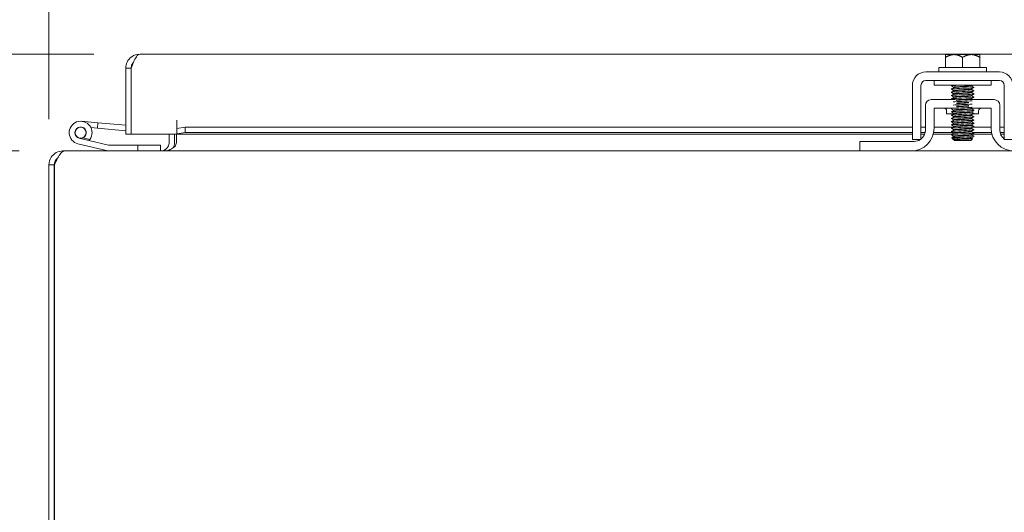
# Model space of a CAD drawing. Units: inches. Extents: x 5 to 132, y 4 to 81.
# Drawn here: x 35 to 45, y 22 to 28 of the extents above; entities that cross this region are included whole.
import ezdxf

# ---------------------------------------------------------------- set-up
doc = ezdxf.new("R2010")
doc.units = ezdxf.units.IN
doc.header["$LTSCALE"] = 8
doc.header["$MEASUREMENT"] = 0
doc.layers.add('Dimension (ANSI)', color=7, linetype='Continuous', lineweight=5)
doc.layers.add('Visible (ANSI)', color=7, linetype='Continuous', lineweight=5)
doc.styles.add('ROMANS', font='romans.shx')
doc.dimstyles.new('Default (ANSI)', dxfattribs={"dimscale": 8, "dimtxt": 0.09, "dimasz": 0.098425, "dimexe": 0.125, "dimexo": 0.0625, "dimgap": 0.031496, "dimtad": 0, "dimtih": 1, "dimtoh": 1, "dimrnd": 1e-08, "dimzin": 0, "dimdsep": 46, "dimtxsty": 'ROMANS', "dimcen": 0.09, "dimdle": 0.393701, "dimclrd": 256, "dimclre": 256, "dimclrt": 256, "dimadec": 0, "dimazin": 0, "dimtfac": 1, "dimtofl": 0, "dimtmove": 0, "dimatfit": 3, "dimfxl": 1, "dimtolj": 1, "dimtzin": 0, "dimlwd": -1, "dimlwe": -1, "dimarcsym": 0})

# ---------------------------------------------------------------- blocks, each defined once
blk = doc.blocks.new('*D25')
at = {"layer": 'Defpoints', "color": 0, "transparency": 16777216}
for p in [(44.847, 29.984), (44.847, 27.479), (34.847, 26.3)]:
    blk.add_point(p, dxfattribs=at)
at = {"layer": 'Dimension (ANSI)', "transparency": 16777216}
for p, q in [((34.847, 26.8), (34.847, 30.984)), ((44.847, 27.979), (44.847, 30.984)), ((35.634, 29.984), (37.185, 29.984)), ((44.059, 29.984), (40.509, 29.984))]:
    blk.add_line(p, q, dxfattribs=at)
for points in [[(35.634, 30.116), (35.634, 29.853), (34.847, 29.984)], [(44.059, 30.116), (44.059, 29.853), (44.847, 29.984)]]:
    blk.add_solid(points, dxfattribs=at)
at = {"layer": 'Dimension (ANSI)', "transparency": 16777216, "insert": (38.847, 29.984), "char_height": 0.72, "attachment_point": 5, "style": 'ROMANS'}
blk.add_mtext('\\A1;\\fromans|b0|i0;\\H0.7200;10.00\\P\\fromans|b0|i0;\\H0.7200;TYP.', dxfattribs=at)
blk = doc.blocks.new('*D26')
at = {"layer": 'Defpoints', "color": 0, "transparency": 16777216}
for p in [(35.02, 26.453), (31.947, 20.453), (36.847, 20.453)]:
    blk.add_point(p, dxfattribs=at)
at = {"layer": 'Dimension (ANSI)', "transparency": 16777216}
for p, q in [((34.52, 26.453), (30.947, 26.453)), ((31.947, 25.665), (31.947, 25.268)), ((31.947, 21.24), (31.947, 21.637)), ((36.347, 20.453), (30.947, 20.453))]:
    blk.add_line(p, q, dxfattribs=at)
for points in [[(31.816, 25.665), (32.078, 25.665), (31.947, 26.453)], [(31.816, 21.24), (32.078, 21.24), (31.947, 20.453)]]:
    blk.add_solid(points, dxfattribs=at)
at = {"layer": 'Dimension (ANSI)', "transparency": 16777216, "insert": (31.947, 23.453), "char_height": 0.72, "attachment_point": 5, "style": 'ROMANS'}
blk.add_mtext('\\A1;\\fromans|b0|i0;\\H0.7200;6.00\\P\\fromans|b0|i0;\\H0.7200;TUB\\P\\fromans|b0|i0;\\H0.7200;DEPTH', dxfattribs=at)
blk = doc.blocks.new('*D27')
at = {"layer": 'Defpoints', "color": 0, "transparency": 16777216}
for p in [(27.876, 27.512), (35.84, 27.512), (34.999, 20.453)]:
    blk.add_point(p, dxfattribs=at)
at = {"layer": 'Dimension (ANSI)', "transparency": 16777216}
for p, q in [((35.34, 27.512), (26.876, 27.512)), ((27.876, 26.725), (27.876, 24.783)), ((27.876, 21.24), (27.876, 23.182)), ((34.499, 20.453), (26.876, 20.453))]:
    blk.add_line(p, q, dxfattribs=at)
for points in [[(27.745, 26.725), (28.008, 26.725), (27.876, 27.512)], [(27.745, 21.24), (28.008, 21.24), (27.876, 20.453)]]:
    blk.add_solid(points, dxfattribs=at)
at = {"layer": 'Dimension (ANSI)', "transparency": 16777216, "insert": (26.333, 24.531), "char_height": 0.72, "attachment_point": 1, "style": 'ROMANS'}
blk.add_mtext('\\A1;(7.06)', dxfattribs=at)

msp = doc.modelspace()

# ---------------------------------------------------------------- linework, layer by layer
at = {"layer": 'Visible (ANSI)'}
for p, q in [((35.84032, 27.51248), (53.90982, 27.51248)), ((44.65925, 27.47876), (44.65925, 27.36777)), ((44.753, 27.50777), (44.66304, 27.50777)), ((44.9405, 27.50777), (44.753, 27.50777)), ((44.84675, 27.47876), (44.84675, 27.36777)), ((45.03046, 27.50777), (44.9405, 27.50777)), ((45.03425, 27.47876), (45.03425, 27.36777)), ((35.74657, 27.35973), (35.68757, 27.35973)), ((35.68757, 26.63748), (35.68757, 27.35973)), ((35.74657, 27.35973), (35.74657, 26.63748)), ((35.74727, 26.63748), (35.74727, 27.35973)), ((44.44375, 27.31777), (45.24975, 27.31777)), ((44.58675, 27.36777), (45.10675, 27.36777)), ((44.58675, 27.36777), (44.58675, 27.31777)), ((45.10675, 27.36777), (45.10675, 27.31777)), ((35.74657, 27.23165), (35.74727, 27.23159)), ((44.29675, 26.70359), (44.29675, 27.17077)), ((44.39075, 26.70359), (44.39075, 27.17077)), ((44.44375, 27.22377), (45.24975, 27.22377)), ((44.53425, 27.17377), (44.53425, 27.22377)), ((44.53425, 27.17377), (45.15925, 27.17377)), ((44.94597, 27.16301), (44.94597, 27.16868)), ((45.15925, 27.17377), (45.15925, 27.22377)), ((45.30275, 27.17077), (45.30275, 26.70359)), ((44.74752, 27.14543), (44.74752, 27.1511)), ((44.74752, 27.10972), (44.74752, 27.11539)), ((44.74752, 27.074), (44.74752, 27.07967)), ((44.94597, 27.12729), (44.94597, 27.13296)), ((44.94597, 27.09158), (44.94597, 27.09725)), ((44.94597, 27.05586), (44.94597, 27.06153)), ((44.44025, 26.68161), (44.44025, 26.95311)), ((44.77007, 27.01561), (44.50275, 27.01561)), ((44.74752, 27.03829), (44.74752, 27.04396)), ((45.19075, 27.01561), (44.91589, 27.01561)), ((44.94597, 27.02015), (44.94597, 27.02582)), ((45.25325, 26.68161), (45.25325, 26.95311)), ((44.53425, 26.92161), (44.74838, 26.92161)), ((44.53425, 26.70261), (44.53425, 26.92161)), ((44.67175, 26.89031), (44.67175, 26.85911)), ((44.74648, 26.85911), (44.67175, 26.85911)), ((44.74752, 26.89543), (44.74752, 26.9011)), ((44.74752, 26.85972), (44.74752, 26.86539)), ((44.93153, 26.92161), (45.15925, 26.92161)), ((44.94597, 26.91301), (44.94597, 26.91868)), ((44.94597, 26.87729), (44.94597, 26.88296)), ((44.94597, 26.84158), (44.94597, 26.84725)), ((45.02175, 26.85911), (44.96643, 26.85911)), ((45.02175, 26.89031), (45.02175, 26.85911)), ((45.15925, 26.92161), (45.15925, 26.70261)), ((35.20489, 26.77713), (35.38421, 26.76145)), ((35.38421, 26.76145), (35.37898, 26.70168)), ((35.38421, 26.76145), (35.68757, 26.73491)), ((36.24707, 26.63748), (36.24707, 26.79043)), ((36.24707, 26.79043), (36.24727, 26.79043)), ((36.24727, 26.79043), (36.24727, 26.79023)), ((36.24727, 26.69877), (36.24727, 26.79023)), ((44.74752, 26.824), (44.74752, 26.82967)), ((44.74752, 26.78829), (44.74752, 26.79396)), ((44.74752, 26.75257), (44.74752, 26.75824)), ((44.94597, 26.80586), (44.94597, 26.81153)), ((44.94597, 26.77015), (44.94597, 26.77582)), ((44.94597, 26.73443), (44.94597, 26.74011)), ((35.37898, 26.70168), (35.30603, 26.70806)), ((35.68757, 26.67468), (35.37898, 26.70168)), ((35.74657, 26.63748), (35.68757, 26.63748)), ((36.24707, 26.63748), (35.74727, 26.63748)), ((36.16275, 26.54636), (36.16275, 26.63748)), ((36.22175, 26.54636), (36.22175, 26.63748)), ((36.24261, 26.54636), (36.24261, 26.63748)), ((36.33727, 26.7144), (36.24727, 26.69877)), ((36.24727, 26.69877), (36.24727, 26.64067)), ((36.24727, 26.64067), (36.33727, 26.65629)), ((36.24727, 26.6398), (36.24727, 26.64067)), ((36.24727, 26.6398), (36.24727, 26.63748)), ((44.29675, 26.63748), (36.24727, 26.63748)), ((36.33727, 26.65629), (36.33727, 26.7144)), ((36.33727, 26.7144), (44.29675, 26.7144)), ((36.33727, 26.65629), (44.29675, 26.65629)), ((44.39075, 26.7144), (44.44025, 26.7144)), ((44.39075, 26.65629), (44.43766, 26.65629)), ((44.4322, 26.63748), (44.39075, 26.63748)), ((44.73382, 26.63748), (44.52562, 26.63748)), ((44.52992, 26.65629), (44.73808, 26.65629)), ((44.53425, 26.7144), (44.74328, 26.7144)), ((44.74752, 26.71686), (44.74752, 26.72253)), ((44.74752, 26.68114), (44.74752, 26.68682)), ((44.74752, 26.64543), (44.74752, 26.6511)), ((44.74752, 26.60972), (44.74752, 26.61539)), ((44.94597, 26.69872), (44.94597, 26.70439)), ((44.94597, 26.66301), (44.94597, 26.66868)), ((44.94597, 26.62729), (44.94597, 26.63296)), ((45.16788, 26.63748), (44.95377, 26.63748)), ((44.95803, 26.65629), (45.16358, 26.65629)), ((44.96323, 26.7144), (45.15925, 26.7144)), ((45.25325, 26.7144), (45.30275, 26.7144)), ((45.25584, 26.65629), (45.30275, 26.65629)), ((45.30275, 26.63748), (45.2613, 26.63748)), ((35.49228, 26.45302), (35.16502, 26.53102)), ((35.28481, 26.56671), (35.17951, 26.59181)), ((35.2225, 26.59699), (35.29546, 26.5796)), ((35.2848, 26.56671), (35.49958, 26.51552)), ((35.50306, 26.51511), (35.819, 26.51511)), ((36.069, 26.51511), (35.819, 26.51511)), ((35.819, 26.51511), (35.819, 26.45261)), ((36.069, 26.45261), (36.069, 26.51511)), ((43.72175, 26.55661), (43.75175, 26.55661)), ((43.72175, 26.55661), (43.72175, 26.45261)), ((43.75175, 26.55661), (44.31525, 26.55661)), ((44.29675, 26.57761), (44.39075, 26.57761)), ((44.74118, 26.58333), (44.72696, 26.59756)), ((44.74752, 26.57939), (44.74291, 26.58207)), ((44.74752, 26.57699), (44.74752, 26.57967)), ((44.76352, 26.57699), (44.74752, 26.57699)), ((44.75675, 26.56777), (44.74752, 26.57699)), ((44.75675, 26.56777), (44.93675, 26.56777)), ((44.93675, 26.56777), (44.95522, 26.58624)), ((44.94597, 26.59158), (44.94597, 26.59725)), ((45.30275, 26.57761), (45.39675, 26.57761)), ((35.02036, 26.45261), (34.9995, 26.45261)), ((34.9995, 26.44633), (34.9995, 26.45261)), ((35.02036, 26.45261), (43.72175, 26.45261)), ((43.75175, 26.45261), (43.72175, 26.45261)), ((44.28425, 26.45261), (43.75175, 26.45261)), ((44.28425, 26.45261), (45.40925, 26.45261)), ((34.84675, 26.29986), (34.84675, 20.60536)), ((34.90575, 26.29986), (34.84675, 26.29986)), ((34.90575, 20.60536), (34.90575, 26.29986)), ((34.90645, 20.60536), (34.90645, 26.29986))]:
    msp.add_line(p, q, dxfattribs=at)
msp.add_circle((35.194, 26.65261), 0.06, dxfattribs=at)
for centre, radius, start, end in [((44.44375, 27.17077), 0.147, 90, 180), ((45.24975, 27.17077), 0.147, 0, 90), ((44.44375, 27.17077), 0.053, 90, 180), ((45.24975, 27.17077), 0.053, 0, 90), ((44.50275, 26.95311), 0.0625, 90, 180), ((45.19075, 26.95311), 0.0625, 0, 90), ((44.64045, 26.89031), 0.0313, 0, 90), ((45.05305, 26.89031), 0.0313, 90, 180), ((35.194, 26.65261), 0.125, 324.259384, 256.594781), ((35.194, 26.65261), 0.0625, 297.128869, 256.593067), ((35.74407, 26.73247), 0.0625, 272.292443, 272.941351), ((44.28425, 26.70261), 0.25, 270, 0), ((44.31525, 26.68161), 0.125, 307.156917, 0), ((45.40925, 26.70261), 0.25, 180, 270), ((45.37825, 26.68161), 0.125, 180, 232.843083), ((35.194, 26.65261), 0.0625, 256.593067, 297.128869), ((35.194, 26.65261), 0.125, 316.589542, 316.593067), ((35.194, 26.65261), 0.125, 316.593067, 324.259384), ((35.50306, 26.53011), 0.015, 256.594781, 270), ((36.069, 26.54636), 0.15275, 337.891421, 0), ((44.31525, 26.68161), 0.125, 270, 303.695262), ((35.49576, 26.46761), 0.015, 256.594781, 270)]:
    msp.add_arc(centre, radius, start, end, dxfattribs=at)
for points, knots in [([(35.70256, 27.42574), (35.7139, 27.4494), (35.73147, 27.47007), (35.75301, 27.48508), (35.77843, 27.50278), (35.80934, 27.51248), (35.84032, 27.51248)], [-0.715532508, -0.715532508, -0.715532508, -0.715532508, -0.38731071, -0.38731071, -0.38731071, 0, 0, 0, 0]), ([(35.77374, 27.42574), (35.78392, 27.4494), (35.7941, 27.47007), (35.80428, 27.48508), (35.81629, 27.50278), (35.82831, 27.51248), (35.84032, 27.51248)], [-0.715532508, -0.715532508, -0.715532508, -0.715532508, -0.38731071, -0.38731071, -0.38731071, 0, 0, 0, 0]), ([(35.77386, 27.42556), (35.76727, 27.41903), (35.76164, 27.41155), (35.75731, 27.40331), (35.75029, 27.38994), (35.74657, 27.37484), (35.74657, 27.35973)], [0.502732791, 0.502732791, 0.502732791, 0.502732791, 0.692217818, 0.692217818, 0.692217818, 1, 1, 1, 1]), ([(44.82184, 27.17377), (44.78672, 27.17213), (44.75484, 27.17049), (44.7374, 27.16886), (44.7256, 27.16775), (44.72066, 27.16664), (44.72251, 27.16554)], [-116.03786625, -116.03786625, -116.03786625, -116.03786625, -115.17395532, -115.17395532, -115.17395532, -114.58953284, -114.58953284, -114.58953284, -114.58953284]), ([(44.74758, 27.1511), (44.74755, 27.15134), (44.74779, 27.15158), (44.74832, 27.15182), (44.75299, 27.15393), (44.77964, 27.15604), (44.81439, 27.15814), (44.84913, 27.16025), (44.89031, 27.16235), (44.91647, 27.16446), (44.93277, 27.16577), (44.94275, 27.16708), (44.94516, 27.1684)], [108.38494655, 108.38494655, 108.38494655, 108.38494655, 108.51221571, 108.51221571, 108.51221571, 109.62353006, 109.62353006, 109.62353006, 110.73484441, 110.73484441, 110.73484441, 111.42764277, 111.42764277, 111.42764277, 111.42764277]), ([(44.74801, 27.14571), (44.75163, 27.14775), (44.77563, 27.14979), (44.80844, 27.15182), (44.84235, 27.15393), (44.88405, 27.15604), (44.9118, 27.15814), (44.93317, 27.15976), (44.94549, 27.16138), (44.94579, 27.16301)], [108.48384298, 108.48384298, 108.48384298, 108.48384298, 109.55941326, 109.55941326, 109.55941326, 110.67072761, 110.67072761, 110.67072761, 111.5265392, 111.5265392, 111.5265392, 111.5265392]), ([(44.971, 27.14857), (44.97294, 27.14738), (44.96704, 27.1462), (44.95341, 27.14501), (44.93062, 27.14302), (44.88711, 27.14103), (44.84342, 27.13905), (44.79972, 27.13706), (44.75753, 27.13507), (44.73676, 27.13308), (44.7254, 27.132), (44.72069, 27.13091), (44.72251, 27.12982)], [-111.60513822, -111.60513822, -111.60513822, -111.60513822, -110.97805499, -110.97805499, -110.97805499, -109.92907991, -109.92907991, -109.92907991, -108.88010483, -108.88010483, -108.88010483, -108.30634754, -108.30634754, -108.30634754, -108.30634754]), ([(44.97101, 27.11286), (44.97297, 27.11165), (44.96681, 27.11044), (44.95271, 27.10923), (44.92953, 27.10725), (44.88576, 27.10526), (44.84208, 27.10327), (44.79841, 27.10128), (44.75649, 27.0993), (44.73613, 27.09731), (44.72521, 27.09624), (44.72071, 27.09517), (44.72252, 27.09411)], [-105.32195291, -105.32195291, -105.32195291, -105.32195291, -104.6842045, -104.6842045, -104.6842045, -103.63522942, -103.63522942, -103.63522942, -102.58625434, -102.58625434, -102.58625434, -102.02316223, -102.02316223, -102.02316223, -102.02316223]), ([(44.97102, 27.07714), (44.973, 27.07591), (44.96657, 27.07469), (44.952, 27.07346), (44.92842, 27.07147), (44.88441, 27.06948), (44.84075, 27.0675), (44.79709, 27.06551), (44.75546, 27.06352), (44.73552, 27.06153), (44.72502, 27.06049), (44.72074, 27.05944), (44.72252, 27.05839)], [-99.0387676, -99.0387676, -99.0387676, -99.0387676, -98.39035401, -98.39035401, -98.39035401, -97.34137893, -97.34137893, -97.34137893, -96.29240385, -96.29240385, -96.29240385, -95.73997692, -95.73997692, -95.73997692, -95.73997692]), ([(44.74755, 27.04396), (44.74753, 27.04412), (44.74764, 27.04428), (44.74788, 27.04444), (44.75098, 27.04654), (44.7762, 27.04865), (44.8104, 27.05076), (44.84461, 27.05286), (44.88615, 27.05497), (44.91338, 27.05707), (44.93141, 27.05847), (44.9426, 27.05986), (44.94519, 27.06125)], [89.53539063, 89.53539063, 89.53539063, 89.53539063, 89.61987173, 89.61987173, 89.61987173, 90.73118608, 90.73118608, 90.73118608, 91.84250044, 91.84250044, 91.84250044, 92.57808685, 92.57808685, 92.57808685, 92.57808685]), ([(44.74771, 27.11539), (44.748, 27.117), (44.76026, 27.11862), (44.78155, 27.12024), (44.80926, 27.12235), (44.85094, 27.12445), (44.88488, 27.12656), (44.91778, 27.1286), (44.94187, 27.13064), (44.94548, 27.13268)], [102.10176124, 102.10176124, 102.10176124, 102.10176124, 102.95564395, 102.95564395, 102.95564395, 104.0669583, 104.0669583, 104.0669583, 105.14445747, 105.14445747, 105.14445747, 105.14445747]), ([(44.74789, 27.07967), (44.74782, 27.08056), (44.75123, 27.08145), (44.75824, 27.08234), (44.77486, 27.08445), (44.81095, 27.08655), (44.84771, 27.08866), (44.88447, 27.09076), (44.92012, 27.09287), (44.9361, 27.09497), (44.94115, 27.09564), (44.94416, 27.0963), (44.9452, 27.09697)], [95.81857593, 95.81857593, 95.81857593, 95.81857593, 96.28775784, 96.28775784, 96.28775784, 97.39907219, 97.39907219, 97.39907219, 98.51038654, 98.51038654, 98.51038654, 98.86127216, 98.86127216, 98.86127216, 98.86127216]), ([(44.74803, 27.03857), (44.75159, 27.04053), (44.77364, 27.04248), (44.80456, 27.04444), (44.83783, 27.04654), (44.87978, 27.04865), (44.90854, 27.05076), (44.93179, 27.05246), (44.94553, 27.05416), (44.94583, 27.05586)], [89.63428706, 89.63428706, 89.63428706, 89.63428706, 90.66706928, 90.66706928, 90.66706928, 91.77838364, 91.77838364, 91.77838364, 92.67698328, 92.67698328, 92.67698328, 92.67698328]), ([(44.74825, 27.07428), (44.74915, 27.07486), (44.75156, 27.07544), (44.75555, 27.07602), (44.77004, 27.07813), (44.80465, 27.08023), (44.84135, 27.08234), (44.87805, 27.08445), (44.91509, 27.08655), (44.93316, 27.08866), (44.94151, 27.08963), (44.94563, 27.0906), (44.94559, 27.09158)], [95.91747236, 95.91747236, 95.91747236, 95.91747236, 96.22364104, 96.22364104, 96.22364104, 97.33495539, 97.33495539, 97.33495539, 98.44626974, 98.44626974, 98.44626974, 98.96016859, 98.96016859, 98.96016859, 98.96016859]), ([(44.74834, 27.11), (44.75074, 27.11131), (44.76066, 27.11261), (44.77689, 27.11392), (44.803, 27.11603), (44.84416, 27.11813), (44.87893, 27.12024), (44.9137, 27.12235), (44.94041, 27.12445), (44.94515, 27.12656), (44.9457, 27.1268), (44.94595, 27.12705), (44.94591, 27.12729)], [102.20065767, 102.20065767, 102.20065767, 102.20065767, 102.89152715, 102.89152715, 102.89152715, 104.0028415, 104.0028415, 104.0028415, 105.11415585, 105.11415585, 105.11415585, 105.2433539, 105.2433539, 105.2433539, 105.2433539]), ([(44.97102, 27.04143), (44.97303, 27.04018), (44.96633, 27.03893), (44.95127, 27.03768), (44.9273, 27.0357), (44.88305, 27.03371), (44.83942, 27.03172), (44.79579, 27.02973), (44.75444, 27.02775), (44.73492, 27.02576), (44.72483, 27.02473), (44.72076, 27.0237), (44.72252, 27.02268)], [-92.75558229, -92.75558229, -92.75558229, -92.75558229, -92.09650352, -92.09650352, -92.09650352, -91.04752844, -91.04752844, -91.04752844, -89.99855335, -89.99855335, -89.99855335, -89.45679161, -89.45679161, -89.45679161, -89.45679161]), ([(44.94951, 27.00182), (44.92494, 26.99987), (44.88109, 26.99791), (44.83809, 26.99595), (44.80086, 26.99425), (44.76548, 26.99255), (44.74405, 26.99085)], [-85.78807361, -85.78807361, -85.78807361, -85.78807361, -84.75367794, -84.75367794, -84.75367794, -83.85792969, -83.85792969, -83.85792969, -83.85792969]), ([(44.94951, 26.96611), (44.92471, 26.96413), (44.88016, 26.96215), (44.83676, 26.96017), (44.8, 26.95849), (44.76524, 26.95682), (44.74405, 26.95514)], [-79.5048883, -79.5048883, -79.5048883, -79.5048883, -78.45982745, -78.45982745, -78.45982745, -77.57474438, -77.57474438, -77.57474438, -77.57474438]), ([(44.77761, 27.01279), (44.77787, 27.01281), (44.77814, 27.01283), (44.77841, 27.01285), (44.80506, 27.01496), (44.84641, 27.01707), (44.88092, 27.01917), (44.91543, 27.02128), (44.94144, 27.02338), (44.9454, 27.02549), (44.94543, 27.02551), (44.94546, 27.02552), (44.94549, 27.02554)], [84.05205699, 84.05205699, 84.05205699, 84.05205699, 84.06329998, 84.06329998, 84.06329998, 85.17461433, 85.17461433, 85.17461433, 86.28592868, 86.28592868, 86.28592868, 86.29490155, 86.29490155, 86.29490155, 86.29490155]), ([(44.77761, 27.00684), (44.80278, 27.00884), (44.84131, 27.01085), (44.87488, 27.01285), (44.89022, 27.01377), (44.9042, 27.01469), (44.91561, 27.0156)], [84.05205699, 84.05205699, 84.05205699, 84.05205699, 85.11049753, 85.11049753, 85.11049753, 85.5939463, 85.5939463, 85.5939463, 85.5939463]), ([(44.77779, 26.97708), (44.7954, 26.97847), (44.81907, 26.97987), (44.84346, 26.98127), (44.87004, 26.98279), (44.89655, 26.98432), (44.91576, 26.98584)], [77.76887168, 77.76887168, 77.76887168, 77.76887168, 78.50672822, 78.50672822, 78.50672822, 79.310761, 79.310761, 79.310761, 79.310761]), ([(44.7778, 26.93541), (44.78457, 26.93596), (44.79229, 26.9365), (44.80076, 26.93705), (44.83333, 26.93916), (44.87544, 26.94126), (44.90516, 26.94337), (44.90894, 26.94364), (44.9125, 26.94391), (44.91582, 26.94417)], [71.48568638, 71.48568638, 71.48568638, 71.48568638, 71.77472531, 71.77472531, 71.77472531, 72.88603966, 72.88603966, 72.88603966, 73.02757569, 73.02757569, 73.02757569, 73.02757569]), ([(44.77783, 26.97112), (44.79388, 26.9724), (44.81494, 26.97368), (44.83712, 26.97495), (44.8657, 26.9766), (44.89506, 26.97824), (44.9158, 26.97989)], [77.76887168, 77.76887168, 77.76887168, 77.76887168, 78.44261142, 78.44261142, 78.44261142, 79.310761, 79.310761, 79.310761, 79.310761]), ([(44.77784, 26.94136), (44.78613, 26.94203), (44.79581, 26.9427), (44.80649, 26.94337), (44.84008, 26.94548), (44.88191, 26.94758), (44.91018, 26.94969), (44.91215, 26.94983), (44.91404, 26.94998), (44.91587, 26.95013)], [71.48568638, 71.48568638, 71.48568638, 71.48568638, 71.83884211, 71.83884211, 71.83884211, 72.95015646, 72.95015646, 72.95015646, 73.02757569, 73.02757569, 73.02757569, 73.02757569]), ([(44.91571, 27.01561), (44.93049, 27.0168), (44.94096, 27.01798), (44.94451, 27.01917), (44.94548, 27.0195), (44.94593, 27.01982), (44.94587, 27.02015)], [85.595355247, 85.595355247, 85.595355247, 85.595355247, 86.221811878, 86.221811878, 86.221811878, 86.393797974, 86.393797974, 86.393797974, 86.393797974]), ([(44.94951, 26.9304), (44.94935, 26.93038), (44.94919, 26.93037), (44.94903, 26.93036), (44.9239, 26.92837), (44.87896, 26.92638), (44.83543, 26.9244), (44.7919, 26.92241), (44.75145, 26.92042), (44.73319, 26.91843), (44.72431, 26.91747), (44.72084, 26.9165), (44.72252, 26.91554)], [-73.22170299, -73.22170299, -73.22170299, -73.22170299, -73.21495204, -73.21495204, -73.21495204, -72.16597696, -72.16597696, -72.16597696, -71.11700188, -71.11700188, -71.11700188, -70.60723569, -70.60723569, -70.60723569, -70.60723569]), ([(44.97106, 26.89857), (44.97315, 26.89724), (44.96532, 26.89591), (44.94825, 26.89458), (44.92275, 26.8926), (44.87759, 26.89061), (44.8341, 26.88862), (44.79062, 26.88663), (44.75048, 26.88465), (44.73264, 26.88266), (44.72415, 26.88171), (44.72086, 26.88077), (44.72252, 26.87982)], [-67.62284107, -67.62284107, -67.62284107, -67.62284107, -66.92110155, -66.92110155, -66.92110155, -65.87212647, -65.87212647, -65.87212647, -64.82315138, -64.82315138, -64.82315138, -64.32405039, -64.32405039, -64.32405039, -64.32405039]), ([(44.97107, 26.86286), (44.97318, 26.86151), (44.96505, 26.86016), (44.94747, 26.85881), (44.92159, 26.85682), (44.87621, 26.85483), (44.83278, 26.85285), (44.78935, 26.85086), (44.74951, 26.84887), (44.7321, 26.84688), (44.72399, 26.84596), (44.72089, 26.84503), (44.72251, 26.84411)], [-61.33965576, -61.33965576, -61.33965576, -61.33965576, -60.62725106, -60.62725106, -60.62725106, -59.57827597, -59.57827597, -59.57827597, -58.52930089, -58.52930089, -58.52930089, -58.04086508, -58.04086508, -58.04086508, -58.04086508]), ([(44.74752, 26.82967), (44.74753, 26.83178), (44.76975, 26.83388), (44.80265, 26.83598), (44.83557, 26.83809), (44.87761, 26.84019), (44.90686, 26.8423), (44.92847, 26.84386), (44.94232, 26.84541), (44.94527, 26.84697)], [51.83627878, 51.83627878, 51.83627878, 51.83627878, 52.94649813, 52.94649813, 52.94649813, 54.05781248, 54.05781248, 54.05781248, 54.87897501, 54.87897501, 54.87897501, 54.87897501]), ([(44.74783, 26.86539), (44.74774, 26.86611), (44.74999, 26.86684), (44.75473, 26.86757), (44.76849, 26.86967), (44.80257, 26.87178), (44.83923, 26.87388), (44.87588, 26.87599), (44.91334, 26.8781), (44.93209, 26.8802), (44.93945, 26.88103), (44.94379, 26.88186), (44.94514, 26.88268)], [58.11946409, 58.11946409, 58.11946409, 58.11946409, 58.50306989, 58.50306989, 58.50306989, 59.61438424, 59.61438424, 59.61438424, 60.72569859, 60.72569859, 60.72569859, 61.16216032, 61.16216032, 61.16216032, 61.16216032]), ([(44.7478, 26.9011), (44.74803, 26.90256), (44.75774, 26.90401), (44.7754, 26.90547), (44.80094, 26.90757), (44.84189, 26.90968), (44.87691, 26.91179), (44.91192, 26.91389), (44.93933, 26.916), (44.94485, 26.9181), (44.94511, 26.9182), (44.94531, 26.9183), (44.94548, 26.9184)], [64.4026494, 64.4026494, 64.4026494, 64.4026494, 65.170956, 65.170956, 65.170956, 66.28227035, 66.28227035, 66.28227035, 67.3935847, 67.3935847, 67.3935847, 67.44534562, 67.44534562, 67.44534562, 67.44534562]), ([(44.7481, 26.82428), (44.75147, 26.82608), (44.76993, 26.82787), (44.79704, 26.82967), (44.82885, 26.83177), (44.87106, 26.83388), (44.90167, 26.83598), (44.92878, 26.83785), (44.94565, 26.83971), (44.94591, 26.84158)], [51.93517521, 51.93517521, 51.93517521, 51.93517521, 52.88238133, 52.88238133, 52.88238133, 53.99369568, 53.99369568, 53.99369568, 54.97787144, 54.97787144, 54.97787144, 54.97787144]), ([(44.74816, 26.86), (44.7488, 26.86041), (44.75025, 26.86083), (44.75254, 26.86125), (44.76409, 26.86336), (44.7965, 26.86546), (44.8329, 26.86757), (44.8693, 26.86967), (44.90793, 26.87178), (44.92867, 26.87388), (44.93986, 26.87502), (44.94555, 26.87616), (44.94559, 26.87729)], [58.21836052, 58.21836052, 58.21836052, 58.21836052, 58.43895309, 58.43895309, 58.43895309, 59.55026744, 59.55026744, 59.55026744, 60.66158179, 60.66158179, 60.66158179, 61.26105675, 61.26105675, 61.26105675, 61.26105675]), ([(44.74838, 26.89571), (44.75041, 26.89686), (44.75816, 26.898), (44.77112, 26.89915), (44.79492, 26.90126), (44.83513, 26.90336), (44.87079, 26.90547), (44.90645, 26.90757), (44.93586, 26.90968), (44.94369, 26.91179), (44.94521, 26.91219), (44.9459, 26.9126), (44.94583, 26.91301)], [64.50154583, 64.50154583, 64.50154583, 64.50154583, 65.1068392, 65.1068392, 65.1068392, 66.21815355, 66.21815355, 66.21815355, 67.3294679, 67.3294679, 67.3294679, 67.54424205, 67.54424205, 67.54424205, 67.54424205]), ([(44.97108, 26.82714), (44.97322, 26.82577), (44.96477, 26.8244), (44.94667, 26.82303), (44.92042, 26.82105), (44.87483, 26.81906), (44.83145, 26.81707), (44.78808, 26.81508), (44.74856, 26.8131), (44.73157, 26.81111), (44.72384, 26.8102), (44.72091, 26.8093), (44.72251, 26.80839)], [-55.05647045, -55.05647045, -55.05647045, -55.05647045, -54.33340056, -54.33340056, -54.33340056, -53.28442548, -53.28442548, -53.28442548, -52.2354504, -52.2354504, -52.2354504, -51.75767977, -51.75767977, -51.75767977, -51.75767977]), ([(44.97109, 26.79143), (44.97325, 26.79004), (44.96449, 26.78865), (44.94587, 26.78726), (44.91924, 26.78527), (44.87345, 26.78328), (44.83013, 26.7813), (44.78681, 26.77931), (44.74762, 26.77732), (44.73106, 26.77533), (44.72369, 26.77445), (44.72093, 26.77356), (44.72251, 26.77268)], [-48.77328514, -48.77328514, -48.77328514, -48.77328514, -48.03955007, -48.03955007, -48.03955007, -46.99057499, -46.99057499, -46.99057499, -45.94159991, -45.94159991, -45.94159991, -45.47449446, -45.47449446, -45.47449446, -45.47449446]), ([(44.9711, 26.75571), (44.97328, 26.7543), (44.96421, 26.75289), (44.94505, 26.75148), (44.91805, 26.7495), (44.87207, 26.74751), (44.82881, 26.74552), (44.78556, 26.74353), (44.74669, 26.74155), (44.73056, 26.73956), (44.72355, 26.73869), (44.72096, 26.73783), (44.7225, 26.73696)], [-42.49009984, -42.49009984, -42.49009984, -42.49009984, -41.74569958, -41.74569958, -41.74569958, -40.6967245, -40.6967245, -40.6967245, -39.64774942, -39.64774942, -39.64774942, -39.19130916, -39.19130916, -39.19130916, -39.19130916]), ([(44.74753, 26.72253), (44.74766, 26.72455), (44.76796, 26.72657), (44.79888, 26.7286), (44.83108, 26.7307), (44.87325, 26.73281), (44.90342, 26.73491), (44.92688, 26.73655), (44.94221, 26.73819), (44.94531, 26.73982)], [32.98672286, 32.98672286, 32.98672286, 32.98672286, 34.05415416, 34.05415416, 34.05415416, 35.16546851, 35.16546851, 35.16546851, 36.02941909, 36.02941909, 36.02941909, 36.02941909]), ([(44.7478, 26.75824), (44.7477, 26.75889), (44.74946, 26.75954), (44.75323, 26.76018), (44.76552, 26.76229), (44.7985, 26.76439), (44.835, 26.7665), (44.8715, 26.7686), (44.90976, 26.77071), (44.92985, 26.77282), (44.93851, 26.77372), (44.94361, 26.77463), (44.94512, 26.77554)], [39.26990817, 39.26990817, 39.26990817, 39.26990817, 39.61072592, 39.61072592, 39.61072592, 40.72204027, 40.72204027, 40.72204027, 41.83335462, 41.83335462, 41.83335462, 42.3126044, 42.3126044, 42.3126044, 42.3126044]), ([(44.74784, 26.79396), (44.74802, 26.79533), (44.75659, 26.79671), (44.77251, 26.79808), (44.7969, 26.80019), (44.83737, 26.80229), (44.87283, 26.8044), (44.9083, 26.8065), (44.93706, 26.80861), (44.94412, 26.81072), (44.94472, 26.8109), (44.94517, 26.81107), (44.94545, 26.81125)], [45.55309348, 45.55309348, 45.55309348, 45.55309348, 46.27861202, 46.27861202, 46.27861202, 47.38992638, 47.38992638, 47.38992638, 48.50124073, 48.50124073, 48.50124073, 48.5957897, 48.5957897, 48.5957897, 48.5957897]), ([(44.74812, 26.75285), (44.74864, 26.75319), (44.74969, 26.75353), (44.7513, 26.75386), (44.76134, 26.75597), (44.79257, 26.75808), (44.82871, 26.76018), (44.86486, 26.76229), (44.90418, 26.76439), (44.9262, 26.7665), (44.93893, 26.76772), (44.94552, 26.76893), (44.94561, 26.77015)], [39.3688046, 39.3688046, 39.3688046, 39.3688046, 39.54660912, 39.54660912, 39.54660912, 40.65792347, 40.65792347, 40.65792347, 41.76923782, 41.76923782, 41.76923782, 42.41150082, 42.41150082, 42.41150082, 42.41150082]), ([(44.74814, 26.71714), (44.75139, 26.71885), (44.76819, 26.72057), (44.79341, 26.72228), (44.82441, 26.72439), (44.86663, 26.72649), (44.89809, 26.7286), (44.92716, 26.73054), (44.94574, 26.73249), (44.94594, 26.73443)], [33.08561929, 33.08561929, 33.08561929, 33.08561929, 33.99003736, 33.99003736, 33.99003736, 35.10135171, 35.10135171, 35.10135171, 36.12831552, 36.12831552, 36.12831552, 36.12831552]), ([(44.74839, 26.78857), (44.75023, 26.78963), (44.75702, 26.7907), (44.76845, 26.79177), (44.79102, 26.79387), (44.83064, 26.79598), (44.86665, 26.79808), (44.90266, 26.80019), (44.93334, 26.80229), (44.9427, 26.8044), (44.94487, 26.80489), (44.94587, 26.80538), (44.94578, 26.80586)], [45.65198991, 45.65198991, 45.65198991, 45.65198991, 46.21449522, 46.21449522, 46.21449522, 47.32580958, 47.32580958, 47.32580958, 48.43712393, 48.43712393, 48.43712393, 48.69468613, 48.69468613, 48.69468613, 48.69468613]), ([(44.29675, 26.57761), (44.29675, 26.57761), (44.29675, 26.58069), (44.29675, 26.58684), (44.29675, 26.58991), (44.29675, 26.59375), (44.29675, 26.59836), (44.29675, 26.60297), (44.29675, 26.60842), (44.29675, 26.61451), (44.29675, 26.63888), (44.29675, 26.66857), (44.29675, 26.70359)], [-1, -1, -1, -1, -0.75, -0.75, -0.75, -0.625, -0.625, -0.625, -0.5, -0.5, -0.5, 0, 0, 0, 0]), ([(44.39075, 26.57761), (44.39075, 26.57761), (44.39075, 26.5784), (44.39075, 26.58176), (44.39075, 26.58424), (44.39075, 26.59556), (44.39075, 26.6071), (44.39075, 26.62801), (44.39075, 26.64065), (44.39075, 26.67047), (44.39075, 26.68681), (44.39075, 26.70359)], [-0.437514889, -0.437514889, -0.437514889, -0.437514889, -0.392547668, -0.392547668, -0.349173531, -0.349173531, -0.246044197, -0.246044197, -0.12792781, -0.12792781, 0, 0, 0, 0]), ([(44.97111, 26.72), (44.97332, 26.71857), (44.96392, 26.71714), (44.94422, 26.71571), (44.91686, 26.71372), (44.87068, 26.71173), (44.82749, 26.70975), (44.78431, 26.70776), (44.74577, 26.70577), (44.73008, 26.70378), (44.72341, 26.70294), (44.72098, 26.70209), (44.7225, 26.70125)], [-36.20691453, -36.20691453, -36.20691453, -36.20691453, -35.45184909, -35.45184909, -35.45184909, -34.40287401, -34.40287401, -34.40287401, -33.35389892, -33.35389892, -33.35389892, -32.90812385, -32.90812385, -32.90812385, -32.90812385]), ([(44.97112, 26.68429), (44.97336, 26.68284), (44.96362, 26.68138), (44.94338, 26.67993), (44.91566, 26.67795), (44.86929, 26.67596), (44.82618, 26.67397), (44.78307, 26.67198), (44.74486, 26.67), (44.72961, 26.66801), (44.72328, 26.66718), (44.721, 26.66636), (44.72249, 26.66554)], [-29.92372922, -29.92372922, -29.92372922, -29.92372922, -29.15799859, -29.15799859, -29.15799859, -28.10902351, -28.10902351, -28.10902351, -27.06004843, -27.06004843, -27.06004843, -26.62493854, -26.62493854, -26.62493854, -26.62493854]), ([(44.97113, 26.64857), (44.9734, 26.6471), (44.96332, 26.64563), (44.94253, 26.64416), (44.91445, 26.64217), (44.8679, 26.64018), (44.82486, 26.6382), (44.78183, 26.63621), (44.74397, 26.63422), (44.72915, 26.63223), (44.72315, 26.63143), (44.72103, 26.63063), (44.72249, 26.62982)], [-23.64054392, -23.64054392, -23.64054392, -23.64054392, -22.8641481, -22.8641481, -22.8641481, -21.81517302, -21.81517302, -21.81517302, -20.76619794, -20.76619794, -20.76619794, -20.34175323, -20.34175323, -20.34175323, -20.34175323]), ([(44.74755, 26.61539), (44.74776, 26.61733), (44.76625, 26.61927), (44.79521, 26.62121), (44.82662, 26.62332), (44.86885, 26.62542), (44.89989, 26.62753), (44.92521, 26.62925), (44.9421, 26.63096), (44.94536, 26.63268)], [14.13716694, 14.13716694, 14.13716694, 14.13716694, 15.16181018, 15.16181018, 15.16181018, 16.27312453, 16.27312453, 16.27312453, 17.17986317, 17.17986317, 17.17986317, 17.17986317]), ([(44.74775, 26.6511), (44.74766, 26.65167), (44.749, 26.65223), (44.7519, 26.6528), (44.76269, 26.6549), (44.79452, 26.65701), (44.8308, 26.65911), (44.86708, 26.66122), (44.90607, 26.66332), (44.92745, 26.66543), (44.9375, 26.66642), (44.94343, 26.66741), (44.94511, 26.6684)], [20.42035225, 20.42035225, 20.42035225, 20.42035225, 20.71838194, 20.71838194, 20.71838194, 21.82969629, 21.82969629, 21.82969629, 22.94101064, 22.94101064, 22.94101064, 23.46304847, 23.46304847, 23.46304847, 23.46304847]), ([(44.74787, 26.68682), (44.748, 26.68811), (44.75552, 26.6894), (44.76976, 26.6907), (44.79295, 26.6928), (44.83287, 26.69491), (44.86872, 26.69701), (44.90456, 26.69912), (44.93461, 26.70122), (44.94322, 26.70333), (44.94428, 26.70359), (44.94501, 26.70385), (44.94542, 26.70411)], [26.70353756, 26.70353756, 26.70353756, 26.70353756, 27.38626805, 27.38626805, 27.38626805, 28.4975824, 28.4975824, 28.4975824, 29.60889675, 29.60889675, 29.60889675, 29.74623378, 29.74623378, 29.74623378, 29.74623378]), ([(44.74808, 26.64571), (44.74848, 26.64597), (44.74919, 26.64622), (44.75022, 26.64648), (44.75874, 26.64858), (44.78873, 26.65069), (44.82455, 26.6528), (44.86038, 26.6549), (44.90033, 26.65701), (44.92359, 26.65911), (44.93792, 26.66041), (44.94549, 26.66171), (44.94563, 26.66301)], [20.51924868, 20.51924868, 20.51924868, 20.51924868, 20.65426514, 20.65426514, 20.65426514, 21.76557949, 21.76557949, 21.76557949, 22.87689384, 22.87689384, 22.87689384, 23.5619449, 23.5619449, 23.5619449, 23.5619449]), ([(44.74818, 26.61), (44.75128, 26.61163), (44.76653, 26.61326), (44.78988, 26.61489), (44.82, 26.617), (44.86217, 26.61911), (44.89441, 26.62121), (44.92544, 26.62324), (44.94585, 26.62526), (44.94597, 26.62729)], [14.23606337, 14.23606337, 14.23606337, 14.23606337, 15.09769338, 15.09769338, 15.09769338, 16.20900773, 16.20900773, 16.20900773, 17.27875959, 17.27875959, 17.27875959, 17.27875959]), ([(44.74839, 26.68143), (44.75005, 26.68241), (44.75594, 26.68339), (44.76591, 26.68438), (44.78723, 26.68649), (44.82618, 26.68859), (44.86247, 26.6907), (44.89876, 26.6928), (44.93066, 26.69491), (44.94153, 26.69701), (44.94447, 26.69758), (44.94584, 26.69815), (44.94574, 26.69872)], [26.80243398, 26.80243398, 26.80243398, 26.80243398, 27.32215125, 27.32215125, 27.32215125, 28.4334656, 28.4334656, 28.4334656, 29.54477995, 29.54477995, 29.54477995, 29.84513021, 29.84513021, 29.84513021, 29.84513021]), ([(45.30275, 26.70359), (45.30275, 26.69472), (45.30275, 26.6859), (45.30275, 26.66886), (45.30275, 26.66078), (45.30275, 26.63506), (45.30275, 26.62198), (45.30275, 26.6038), (45.30275, 26.59394), (45.30275, 26.5805), (45.30275, 26.57761), (45.30275, 26.57761)], [-0.542847877, -0.542847877, -0.542847877, -0.542847877, -0.476540017, -0.476540017, -0.412983502, -0.412983502, -0.266663188, -0.266663188, -0.127443314, -0.127443314, -0.000000352, -0.000000352, -0.000000352, -0.000000352]), ([(44.72696, 26.59756), (44.72662, 26.59789), (44.72784, 26.59823), (44.73445, 26.59903), (44.7413, 26.5995), (44.76023, 26.60043), (44.77219, 26.6009), (44.79973, 26.60184), (44.81509, 26.6023), (44.83108, 26.60277)], [-0.451326707, -0.451326707, -0.451326707, -0.451326707, -0.366129615, -0.366129615, -0.245448472, -0.245448472, -0.123405165, -0.123405165, 0, 0, 0, 0]), ([(44.83108, 26.60277), (44.81619, 26.60113), (44.80209, 26.59948), (44.777, 26.59607), (44.76625, 26.59435), (44.75011, 26.59087), (44.74465, 26.58916), (44.73958, 26.58568), (44.73976, 26.58396), (44.74278, 26.58214), (44.74284, 26.58211), (44.74291, 26.58207)], [-0.553877981, -0.553877981, -0.553877981, -0.553877981, -0.437205059, -0.437205059, -0.320401566, -0.320401566, -0.208600549, -0.208600549, -0.101800691, -0.101800691, -0.099475602, -0.099475602, -0.099475602, -0.099475602]), ([(44.74789, 26.57967), (44.74798, 26.58089), (44.75452, 26.5821), (44.76716, 26.58331), (44.78911, 26.58542), (44.8284, 26.58752), (44.86456, 26.58963), (44.90072, 26.59173), (44.93201, 26.59384), (44.94214, 26.59594), (44.94378, 26.59629), (44.94485, 26.59663), (44.94538, 26.59697)], [7.85398163, 7.85398163, 7.85398163, 7.85398163, 8.49392407, 8.49392407, 8.49392407, 9.60523843, 9.60523843, 9.60523843, 10.71655278, 10.71655278, 10.71655278, 10.89667786, 10.89667786, 10.89667786, 10.89667786]), ([(44.76352, 26.57699), (44.78354, 26.5791), (44.82176, 26.5812), (44.85827, 26.58331), (44.89477, 26.58542), (44.92782, 26.58752), (44.94019, 26.58963), (44.94401, 26.59028), (44.9458, 26.59093), (44.9457, 26.59158)], [8.42980727, 8.42980727, 8.42980727, 8.42980727, 9.54112162, 9.54112162, 9.54112162, 10.65243598, 10.65243598, 10.65243598, 10.99557429, 10.99557429, 10.99557429, 10.99557429]), ([(44.76352, 26.57699), (44.76811, 26.57732), (44.7737, 26.57764), (44.78666, 26.57828), (44.79398, 26.5786), (44.81358, 26.5794), (44.82638, 26.57986), (44.85294, 26.5808), (44.86646, 26.58126), (44.89244, 26.5822), (44.90464, 26.58267), (44.92608, 26.5836), (44.93507, 26.58407), (44.94857, 26.58501), (44.95289, 26.58547), (44.95527, 26.58615), (44.95546, 26.58636), (44.9551, 26.58656)], [-2.049810816, -2.049810816, -2.049810816, -2.049810816, -1.981462379, -1.981462379, -1.912460776, -1.912460776, -1.810883602, -1.810883602, -1.707939674, -1.707939674, -1.603629342, -1.603629342, -1.497952954, -1.497952954, -1.39091085, -1.39091085, -1.342531615, -1.342531615, -1.342531615, -1.342531615]), ([(44.97115, 26.61286), (44.97343, 26.61137), (44.96301, 26.60988), (44.94167, 26.60838), (44.91488, 26.60651), (44.87192, 26.60464), (44.83108, 26.60277)], [-17.35735861, -17.35735861, -17.35735861, -17.35735861, -16.57029761, -16.57029761, -16.57029761, -15.58229956, -15.58229956, -15.58229956, -15.58229956]), ([(34.9995, 26.45261), (34.9487, 26.45261), (34.8987, 26.42537), (34.87115, 26.38269), (34.85533, 26.35817), (34.84675, 26.32904), (34.84675, 26.29986)], [0, 0, 0, 0, 0.99769402, 0.99769402, 0.99769402, 1.57079633, 1.57079633, 1.57079633, 1.57079633]), ([(34.90645, 26.29986), (34.93057, 26.35066), (34.95468, 26.40066), (34.9788, 26.4282), (34.99265, 26.44403), (35.0065, 26.45261), (35.02036, 26.45261)], [0, 0, 0, 0, 0.99769402, 0.99769402, 0.99769402, 1.57079633, 1.57079633, 1.57079633, 1.57079633]), ([(36.14994, 26.49907), (36.14287, 26.48696), (36.133, 26.47643), (36.12134, 26.46859), (36.11888, 26.46693), (36.11634, 26.46539), (36.11373, 26.46397)], [-2.61284457, -2.61284457, -2.61284457, -2.61284457, -2.163219285, -2.163219285, -2.163219285, -2.068247564, -2.068247564, -2.068247564, -2.068247564]), ([(36.22175, 26.49907), (36.21022, 26.48696), (36.19414, 26.47643), (36.17515, 26.46859), (36.17114, 26.46693), (36.167, 26.46539), (36.16275, 26.46397)], [-2.61284457, -2.61284457, -2.61284457, -2.61284457, -2.163219285, -2.163219285, -2.163219285, -2.068247564, -2.068247564, -2.068247564, -2.068247564])]:
    msp.add_open_spline(points, degree=3, knots=knots, dxfattribs=at)
for points, weights in [([(44.65925, 27.50405), (44.66116, 27.50593), (44.66304, 27.50777)], [1.03486813823, 1.03418342313, 1.03339574907]), ([(44.65925, 27.47876), (44.70949, 27.50777), (44.753, 27.50777)], [1.37218159428, 1.47832020997, 1.47832020997]), ([(44.65925, 27.50405), (44.65925, 27.49755), (44.65925, 27.47876)], [1.46382548126, 1.43909712442, 1.37218159428]), ([(44.753, 27.50777), (44.79651, 27.50777), (44.84675, 27.47876)], [1.47832020997, 1.47832020997, 1.37218159428]), ([(44.84675, 27.47876), (44.89699, 27.50777), (44.9405, 27.50777)], [1.37218159428, 1.47832020997, 1.47832020997]), ([(44.9405, 27.50777), (44.98401, 27.50777), (45.03425, 27.47876)], [1.47832020997, 1.47832020997, 1.37218159428]), ([(45.03046, 27.50777), (45.03233, 27.50593), (45.03425, 27.50405)], [1.03339574907, 1.03418342313, 1.03486813824]), ([(45.03425, 27.47876), (45.03425, 27.49755), (45.03425, 27.50405)], [1.37218159428, 1.43909712442, 1.46382548126])]:
    msp.add_rational_spline(points, weights, degree=2, dxfattribs=at)
for points in [[(35.68757, 27.35973), (35.68757, 27.38249), (35.69274, 27.40523), (35.70256, 27.42574)], [(35.74727, 27.35973), (35.7561, 27.38249), (35.76492, 27.40523), (35.77374, 27.42574)], [(44.72213, 27.16643), (44.72636, 27.16887), (44.73058, 27.17132), (44.7348, 27.17377)], [(44.74752, 27.15082), (44.73906, 27.15573), (44.7306, 27.16063), (44.72213, 27.16554)], [(44.95475, 27.17377), (44.95166, 27.17198), (44.94858, 27.17019), (44.94549, 27.1684)], [(44.94597, 27.16329), (44.95443, 27.15838), (44.9629, 27.15347), (44.97136, 27.14857)], [(44.72213, 27.13071), (44.73076, 27.13571), (44.73938, 27.14071), (44.74801, 27.14571)], [(44.74752, 27.11511), (44.73906, 27.12001), (44.7306, 27.12492), (44.72213, 27.12982)], [(44.72213, 27.095), (44.73076, 27.1), (44.73938, 27.10499), (44.74801, 27.11)], [(44.74752, 27.07939), (44.73906, 27.0843), (44.7306, 27.0892), (44.72213, 27.09411)], [(44.72213, 27.05929), (44.73076, 27.06428), (44.73938, 27.06928), (44.74801, 27.07428)], [(44.74752, 27.04368), (44.73906, 27.04859), (44.7306, 27.05349), (44.72213, 27.05839)], [(44.97136, 27.14768), (44.96274, 27.14268), (44.95411, 27.13768), (44.94549, 27.13268)], [(44.97136, 27.11196), (44.96274, 27.10697), (44.95411, 27.10197), (44.94549, 27.09697)], [(44.97136, 27.07625), (44.96274, 27.07125), (44.95411, 27.06626), (44.94549, 27.06125)], [(44.94597, 27.12757), (44.95443, 27.12266), (44.9629, 27.11776), (44.97136, 27.11286)], [(44.94597, 27.09186), (44.95443, 27.08695), (44.9629, 27.08205), (44.97136, 27.07714)], [(44.94597, 27.05614), (44.95443, 27.05124), (44.9629, 27.04633), (44.97136, 27.04143)], [(44.72213, 27.02357), (44.73076, 27.02857), (44.73938, 27.03357), (44.74801, 27.03857)], [(44.73433, 27.01561), (44.73027, 27.01797), (44.7262, 27.02032), (44.72213, 27.02268)], [(44.97136, 27.04054), (44.96274, 27.03554), (44.95411, 27.03054), (44.94549, 27.02554)], [(44.94597, 27.02043), (44.94874, 27.01882), (44.95151, 27.01722), (44.95428, 27.01561)], [(44.72213, 26.91643), (44.72512, 26.91816), (44.7281, 26.91988), (44.73108, 26.92161)], [(44.74752, 26.90082), (44.73906, 26.90573), (44.7306, 26.91063), (44.72213, 26.91554)], [(44.72213, 26.88071), (44.73076, 26.88571), (44.73938, 26.89071), (44.74801, 26.89571)], [(44.74752, 26.86511), (44.73906, 26.87001), (44.7306, 26.87492), (44.72213, 26.87982)], [(44.72213, 26.845), (44.73076, 26.85), (44.73938, 26.85499), (44.74801, 26.86)], [(44.74752, 26.82939), (44.73906, 26.8343), (44.7306, 26.8392), (44.72213, 26.84411)], [(44.95103, 26.92161), (44.94918, 26.92054), (44.94734, 26.91947), (44.94549, 26.9184)], [(44.97136, 26.89768), (44.96274, 26.89268), (44.95411, 26.88768), (44.94549, 26.88268)], [(44.97136, 26.86196), (44.96274, 26.85697), (44.95411, 26.85197), (44.94549, 26.84697)], [(44.94597, 26.91329), (44.95443, 26.90838), (44.9629, 26.90347), (44.97136, 26.89857)], [(44.94597, 26.87757), (44.95443, 26.87266), (44.9629, 26.86776), (44.97136, 26.86286)], [(44.94597, 26.84186), (44.95443, 26.83695), (44.9629, 26.83205), (44.97136, 26.82714)], [(44.72213, 26.80929), (44.73076, 26.81428), (44.73938, 26.81928), (44.74801, 26.82428)], [(44.74752, 26.79368), (44.73906, 26.79859), (44.7306, 26.80349), (44.72213, 26.80839)], [(44.72213, 26.77357), (44.73076, 26.77857), (44.73938, 26.78357), (44.74801, 26.78857)], [(44.74752, 26.75796), (44.73906, 26.76287), (44.7306, 26.76778), (44.72213, 26.77268)], [(44.72213, 26.73786), (44.73076, 26.74285), (44.73938, 26.74785), (44.74801, 26.75285)], [(44.74752, 26.72225), (44.73906, 26.72716), (44.7306, 26.73206), (44.72213, 26.73696)], [(44.97136, 26.82625), (44.96274, 26.82125), (44.95411, 26.81626), (44.94549, 26.81125)], [(44.97136, 26.79054), (44.96274, 26.78554), (44.95411, 26.78054), (44.94549, 26.77554)], [(44.97136, 26.75482), (44.96274, 26.74983), (44.95411, 26.74483), (44.94549, 26.73982)], [(44.94597, 26.80614), (44.95443, 26.80124), (44.9629, 26.79633), (44.97136, 26.79143)], [(44.94597, 26.77043), (44.95443, 26.76552), (44.9629, 26.76062), (44.97136, 26.75571)], [(44.94597, 26.73472), (44.95443, 26.72981), (44.9629, 26.7249), (44.97136, 26.72)], [(44.72213, 26.70214), (44.73076, 26.70714), (44.73938, 26.71214), (44.74801, 26.71714)], [(44.74752, 26.68653), (44.73906, 26.69144), (44.7306, 26.69635), (44.72213, 26.70125)], [(44.72213, 26.66643), (44.73076, 26.67142), (44.73938, 26.67642), (44.74801, 26.68143)], [(44.74752, 26.65082), (44.73906, 26.65573), (44.7306, 26.66063), (44.72213, 26.66554)], [(44.72213, 26.63071), (44.73076, 26.63571), (44.73938, 26.64071), (44.74801, 26.64571)], [(44.74752, 26.61511), (44.73906, 26.62001), (44.7306, 26.62492), (44.72213, 26.62982)], [(44.97136, 26.71911), (44.96274, 26.71411), (44.95411, 26.70911), (44.94549, 26.70411)], [(44.97136, 26.68339), (44.96274, 26.6784), (44.95411, 26.6734), (44.94549, 26.6684)], [(44.97136, 26.64768), (44.96274, 26.64268), (44.95411, 26.63768), (44.94549, 26.63268)], [(44.94597, 26.699), (44.95443, 26.69409), (44.9629, 26.68919), (44.97136, 26.68429)], [(44.94597, 26.66329), (44.95443, 26.65838), (44.9629, 26.65347), (44.97136, 26.64857)], [(44.94597, 26.62757), (44.95443, 26.62266), (44.9629, 26.61776), (44.97136, 26.61286)], [(36.16275, 26.54636), (36.16275, 26.52984), (36.15827, 26.51331), (36.14994, 26.49907)], [(36.24261, 26.54636), (36.24261, 26.52984), (36.23531, 26.51331), (36.22175, 26.49907)], [(44.72706, 26.59786), (44.73404, 26.6019), (44.74103, 26.60595), (44.74801, 26.61)], [(44.97136, 26.61196), (44.96274, 26.60697), (44.95411, 26.60197), (44.94549, 26.59697)], [(44.94597, 26.59186), (44.94902, 26.59009), (44.95206, 26.58833), (44.9551, 26.58656)], [(36.11373, 26.46397), (36.10007, 26.45655), (36.08454, 26.45261), (36.069, 26.45261)], [(36.16275, 26.46397), (36.14048, 26.45655), (36.11519, 26.45261), (36.08986, 26.45261)], [(34.90575, 26.29986), (34.90575, 26.32913), (34.92073, 26.35779), (34.94406, 26.37532)]]:
    msp.add_open_spline(points, degree=3, dxfattribs=at)

# ---------------------------------------------------------------- dimensions: what is measured, and where the dimension line sits
at = {"layer": 'Dimension (ANSI)'}
for base, p1, p2, angle, text, override, picture, middle in [((44.84675, 29.98428), (34.84675, 26.29986), (44.84675, 27.47876), 180, '\\fromans|b0|i0;\\H0.7200;<>\\P\\fromans|b0|i0;\\H0.7200;TYP.', {"dimgap": 0.031496, "dimtih": 0, "dimtoh": 0, "dimdec": 2, "dimtol": 0, "dimlim": 0, "dimtp": 0, "dimtm": 0, "dimtdec": 2, "dimatfit": 1}, '*D25', (38.84675, 29.98428)), ((27.87635, 27.51248), (34.9995, 20.45261), (35.84032, 27.51248), 90, '(<>)', {"dimgap": 0.031496, "dimdec": 2, "dimtol": 0, "dimlim": 0, "dimtp": 0, "dimtm": 0, "dimtdec": 2, "dimatfit": 1}, '*D27', (27.87635, 23.98255)), ((31.94714, 20.45261), (35.02036, 26.45261), (36.84675, 20.45261), 270, '\\fromans|b0|i0;\\H0.7200;<>\\P\\fromans|b0|i0;\\H0.7200;TUB\\P\\fromans|b0|i0;\\H0.7200;DEPTH', {"dimgap": 0.031496, "dimdec": 2, "dimtol": 0, "dimlim": 0, "dimtp": 0, "dimtm": 0, "dimtdec": 2, "dimatfit": 1}, '*D26', (31.94714, 23.45261))]:
    dim = msp.add_linear_dim(base=base, p1=p1, p2=p2, angle=angle, text=text, dimstyle='Default (ANSI)', override=override, dxfattribs=at)
    dim.commit()
    dim.dimension.update_dxf_attribs({"geometry": picture, "text_midpoint": middle, "dimtype": 160})

doc.saveas('drawing.dxf')
